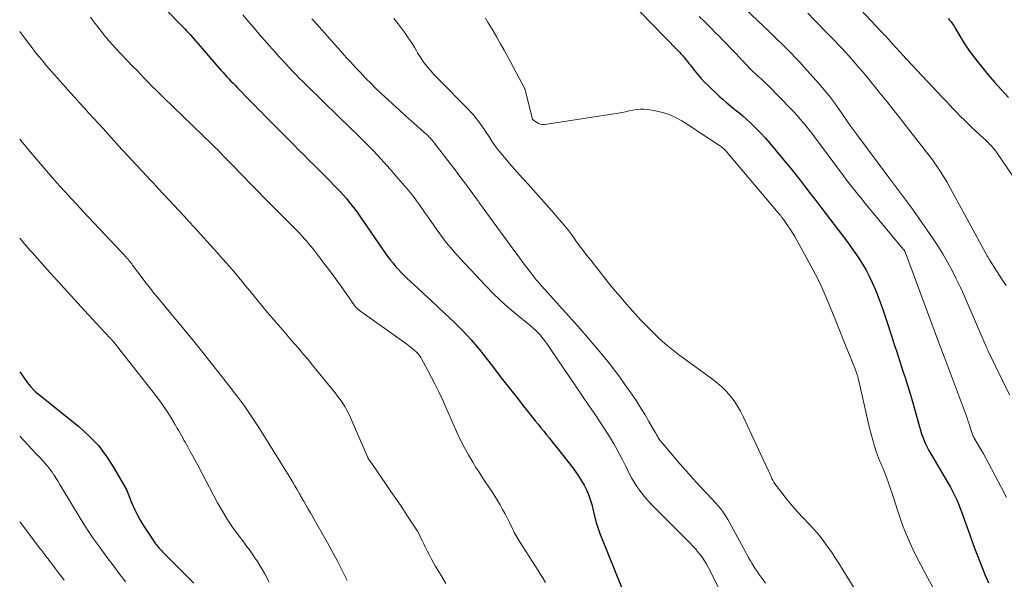
# Model space of a CAD drawing. Units: feet. Extents: x 1910000 to 1915029, y 520000 to 525000.
# Drawn here: x 1910000 to 1910153, y 521072 to 521159 of the extents above; entities that cross this region are included whole.
import ezdxf

# ---------------------------------------------------------------- set-up
doc = ezdxf.new("R2010")
doc.units = ezdxf.units.FT
doc.header["$LTSCALE"] = 100
doc.header["$MEASUREMENT"] = 0
doc.layers.add('CONTOUR INDEX', color=32, linetype='Continuous', lineweight=25)
doc.layers.add('CONTOUR INTERMEDIATE', color=40, linetype='Continuous', lineweight=15)

msp = doc.modelspace()

# ---------------------------------------------------------------- linework, layer by layer
at = {"layer": 'CONTOUR INDEX', "flags": 128}
for points, elevation in [([(1910022.77, 521160.23), (1910025.15, 521157.79), (1910025.35, 521157.58), (1910025.56, 521157.37), (1910025.77, 521157.15), (1910025.97, 521156.93), (1910026.17, 521156.71), (1910026.37, 521156.49), (1910026.57, 521156.27), (1910026.77, 521156.05), (1910031.32, 521150.81), (1910031.63, 521150.46), (1910031.94, 521150.11), (1910032.25, 521149.77), (1910032.56, 521149.43), (1910032.88, 521149.09), (1910033.2, 521148.76), (1910033.52, 521148.43), (1910033.84, 521148.09), (1910035.76, 521146.14), (1910036.24, 521145.66), (1910036.71, 521145.17), (1910037.19, 521144.68), (1910037.66, 521144.2), (1910038.14, 521143.71), (1910038.61, 521143.23), (1910039.09, 521142.74), (1910039.57, 521142.26), (1910042.64, 521139.15), (1910043.45, 521138.35), (1910044.25, 521137.54), (1910045.06, 521136.74), (1910045.87, 521135.94), (1910046.02, 521135.8), (1910046.75, 521135.07), (1910047.49, 521134.34), (1910048.21, 521133.61), (1910048.94, 521132.87), (1910049.36, 521132.44), (1910049.86, 521131.91), (1910050.36, 521131.37), (1910050.84, 521130.82), (1910051.3, 521130.27), (1910051.76, 521129.7), (1910052.2, 521129.12), (1910052.63, 521128.53), (1910053.05, 521127.93), (1910056.94, 521122.28), (1910057.31, 521121.76), (1910057.7, 521121.24), (1910058.1, 521120.74), (1910058.51, 521120.24), (1910058.94, 521119.76), (1910059.38, 521119.29), (1910059.84, 521118.83), (1910060.31, 521118.39), (1910061.95, 521116.89), (1910063.01, 521115.9), (1910064.08, 521114.92), (1910065.14, 521113.93), (1910066.19, 521112.93), (1910066.91, 521112.25), (1910067.6, 521111.59), (1910068.28, 521110.92), (1910068.95, 521110.24), (1910069.61, 521109.54), (1910070.25, 521108.84), (1910070.88, 521108.12), (1910071.49, 521107.38), (1910072.08, 521106.64), (1910073.72, 521104.51), (1910074.94, 521102.94), (1910076.17, 521101.37), (1910077.4, 521099.81), (1910078.63, 521098.26), (1910080.24, 521096.24), (1910080.68, 521095.7), (1910081.12, 521095.15), (1910081.56, 521094.61), (1910082, 521094.08), (1910082.44, 521093.54), (1910082.88, 521092.99), (1910083.31, 521092.45), (1910083.74, 521091.9), (1910086.1, 521088.9), (1910086.58, 521088.25), (1910087.04, 521087.59), (1910087.46, 521086.91), (1910087.86, 521086.21), (1910088.22, 521085.49), (1910088.54, 521084.75), (1910088.8, 521083.99), (1910089.02, 521083.22), (1910089.51, 521081.2), (1910089.59, 521080.88), (1910089.68, 521080.57), (1910089.77, 521080.25), (1910089.87, 521079.94), (1910089.97, 521079.63), (1910090.08, 521079.32), (1910090.19, 521079.01), (1910090.31, 521078.7), (1910093.64, 521070.36)], 900), ([(1910096.53, 521159.94), (1910102.45, 521153.85), (1910102.71, 521153.58), (1910102.97, 521153.3), (1910103.21, 521153.02), (1910103.46, 521152.73), (1910103.69, 521152.44), (1910103.93, 521152.14), (1910104.16, 521151.85), (1910104.39, 521151.55), (1910104.95, 521150.81), (1910105.47, 521150.16), (1910106.02, 521149.53), (1910106.59, 521148.92), (1910107.19, 521148.34), (1910108.87, 521146.77), (1910109.47, 521146.23), (1910110.07, 521145.7), (1910110.69, 521145.19), (1910111.32, 521144.69), (1910111.94, 521144.19), (1910112.56, 521143.67), (1910113.16, 521143.14), (1910113.75, 521142.6), (1910114, 521142.36), (1910114.69, 521141.67), (1910115.37, 521140.97), (1910116.03, 521140.25), (1910116.67, 521139.51), (1910118.94, 521136.78), (1910119.79, 521135.75), (1910120.63, 521134.72), (1910121.45, 521133.67), (1910122.27, 521132.62), (1910123.08, 521131.57), (1910123.89, 521130.51), (1910124.7, 521129.45), (1910125.51, 521128.39), (1910128.71, 521124.18), (1910129.35, 521123.31), (1910129.98, 521122.42), (1910130.58, 521121.52), (1910131.17, 521120.61), (1910131.72, 521119.67), (1910132.23, 521118.72), (1910132.69, 521117.74), (1910133.12, 521116.74), (1910133.28, 521116.33), (1910133.76, 521115.1), (1910134.21, 521113.88), (1910134.64, 521112.64), (1910135.06, 521111.4), (1910135.63, 521109.63), (1910135.9, 521108.8), (1910136.17, 521107.97), (1910136.44, 521107.14), (1910136.71, 521106.32), (1910136.98, 521105.49), (1910137.25, 521104.66), (1910137.52, 521103.83), (1910137.79, 521103), (1910138.13, 521101.94), (1910138.53, 521100.66), (1910138.91, 521099.38), (1910139.28, 521098.1), (1910139.64, 521096.8), (1910140.04, 521095.32), (1910140.2, 521094.77), (1910140.37, 521094.23), (1910140.56, 521093.69), (1910140.77, 521093.16), (1910140.99, 521092.64), (1910141.23, 521092.12), (1910141.5, 521091.62), (1910141.78, 521091.12), (1910144.57, 521086.42), (1910144.86, 521085.92), (1910145.14, 521085.41), (1910145.4, 521084.9), (1910145.66, 521084.37), (1910145.9, 521083.85), (1910146.13, 521083.31), (1910146.34, 521082.77), (1910146.54, 521082.23), (1910147.39, 521079.79), (1910147.92, 521078.32), (1910148.46, 521076.85), (1910149.02, 521075.39), (1910149.58, 521073.93), (1910149.68, 521073.68), (1910150.22, 521072.35), (1910150.77, 521071.03)], 880), ([(1910144.48, 521158.83), (1910144.73, 521158.57), (1910144.95, 521158.3), (1910145.17, 521158.02), (1910145.37, 521157.72), (1910145.56, 521157.42), (1910146.43, 521155.93), (1910147.07, 521154.89), (1910147.74, 521153.88), (1910148.46, 521152.89), (1910149.2, 521151.93), (1910149.67, 521151.34), (1910150.69, 521150.12), (1910151.73, 521148.91), (1910152.8, 521147.73), (1910153.89, 521146.56)], 860), ([(1910000, 521103.87), (1910000.75, 521102.8), (1910000.99, 521102.47), (1910001.24, 521102.15), (1910001.49, 521101.83), (1910001.75, 521101.51), (1910002.2, 521100.99), (1910002.24, 521100.94), (1910002.29, 521100.89), (1910002.34, 521100.85), (1910002.39, 521100.8), (1910002.44, 521100.76), (1910002.49, 521100.72), (1910002.54, 521100.68), (1910002.59, 521100.63), (1910009.2, 521095.33), (1910010.78, 521093.9), (1910012.24, 521092.38), (1910013.52, 521090.69), (1910014.67, 521088.91), (1910016.51, 521085.69), (1910016.65, 521085.43), (1910016.78, 521085.16), (1910016.88, 521084.89), (1910016.98, 521084.62), (1910017.07, 521084.34), (1910017.17, 521084.06), (1910017.28, 521083.79), (1910017.4, 521083.52), (1910017.93, 521082.4), (1910018.34, 521081.58), (1910018.77, 521080.78), (1910019.23, 521080), (1910019.73, 521079.23), (1910021.15, 521077.12), (1910021.27, 521076.95), (1910021.4, 521076.78), (1910021.53, 521076.62), (1910021.67, 521076.46), (1910021.81, 521076.3), (1910021.96, 521076.15), (1910022.1, 521076), (1910022.25, 521075.85), (1910026.4, 521071.71), (1910027.08, 521070.99)], 920)]:
    msp.add_lwpolyline(points, dxfattribs=dict(at, elevation=elevation))
at = {"layer": 'CONTOUR INTERMEDIATE', "flags": 128}
for points, elevation in [([(1910126.49, 521164.93), (1910133.94, 521156.96), (1910134.13, 521156.76), (1910134.31, 521156.56), (1910134.5, 521156.36), (1910134.69, 521156.16), (1910134.88, 521155.96), (1910135.07, 521155.76), (1910135.26, 521155.56), (1910135.44, 521155.35), (1910135.8, 521154.96), (1910135.98, 521154.75), (1910136.17, 521154.53), (1910136.36, 521154.32), (1910136.54, 521154.11), (1910136.73, 521153.89), (1910136.91, 521153.68), (1910137.11, 521153.48), (1910137.3, 521153.27), (1910143.62, 521146.55), (1910144.18, 521145.96), (1910144.74, 521145.36), (1910145.3, 521144.77), (1910145.87, 521144.18), (1910146.44, 521143.59), (1910147.02, 521143.01), (1910147.61, 521142.44), (1910148.21, 521141.88), (1910150.07, 521140.17), (1910150.37, 521139.89), (1910150.67, 521139.6), (1910150.95, 521139.3), (1910151.23, 521139), (1910151.5, 521138.68), (1910151.76, 521138.37), (1910152.01, 521138.04), (1910152.25, 521137.7), (1910158.21, 521129)], 864), ([(1910109.58, 521163.5), (1910116.52, 521156.9), (1910116.62, 521156.8), (1910116.72, 521156.71), (1910116.82, 521156.61), (1910116.91, 521156.52), (1910117.01, 521156.42), (1910117.11, 521156.32), (1910117.2, 521156.23), (1910117.3, 521156.14), (1910117.6, 521155.85), (1910117.85, 521155.61), (1910118.1, 521155.37), (1910118.35, 521155.13), (1910118.59, 521154.89), (1910119.47, 521154.04), (1910120.14, 521153.36), (1910120.81, 521152.68), (1910121.46, 521151.98), (1910122.1, 521151.27), (1910124.36, 521148.71), (1910125.2, 521147.73), (1910126.01, 521146.73), (1910126.79, 521145.7), (1910127.55, 521144.65), (1910129.27, 521142.17), (1910129.3, 521142.11), (1910129.34, 521142.05), (1910129.35, 521142.03), (1910129.66, 521141.6), (1910129.82, 521141.39), (1910129.97, 521141.18), (1910130.12, 521140.97), (1910130.28, 521140.76), (1910135.11, 521134.3), (1910135.74, 521133.47), (1910136.37, 521132.64), (1910136.99, 521131.8), (1910137.62, 521130.97), (1910138.25, 521130.14), (1910138.86, 521129.3), (1910139.47, 521128.45), (1910140.06, 521127.6), (1910142.07, 521124.68), (1910142.88, 521123.45), (1910143.66, 521122.21), (1910144.4, 521120.93), (1910145.1, 521119.63), (1910145.77, 521118.32), (1910146.41, 521116.99), (1910147.03, 521115.65), (1910147.62, 521114.3), (1910150.36, 521107.89), (1910150.41, 521107.78), (1910150.46, 521107.66), (1910150.51, 521107.55), (1910150.56, 521107.43), (1910150.62, 521107.32), (1910150.67, 521107.2), (1910150.72, 521107.09), (1910150.78, 521106.98), (1910154.05, 521100.28)], 872), ([(1910011.01, 521159.03), (1910011.38, 521158.54), (1910011.76, 521158.05), (1910012.87, 521156.6), (1910013.11, 521156.3), (1910013.35, 521156), (1910013.59, 521155.71), (1910013.84, 521155.41), (1910014.09, 521155.13), (1910014.35, 521154.84), (1910014.61, 521154.56), (1910014.87, 521154.28), (1910017.62, 521151.38), (1910018.21, 521150.77), (1910018.8, 521150.15), (1910019.39, 521149.54), (1910019.98, 521148.93), (1910020.58, 521148.32), (1910021.18, 521147.71), (1910021.79, 521147.11), (1910022.4, 521146.52), (1910029.89, 521139.27), (1910030.05, 521139.11), (1910030.21, 521138.95), (1910030.38, 521138.79), (1910030.54, 521138.64), (1910030.71, 521138.48), (1910030.87, 521138.32), (1910031.03, 521138.15), (1910031.19, 521137.99), (1910031.99, 521137.17), (1910032.55, 521136.6), (1910033.11, 521136.03), (1910033.67, 521135.45), (1910034.23, 521134.88), (1910038.73, 521130.27), (1910039.54, 521129.44), (1910040.34, 521128.62), (1910041.16, 521127.81), (1910041.97, 521126.99), (1910042.88, 521126.09), (1910043.24, 521125.72), (1910043.59, 521125.36), (1910043.94, 521124.98), (1910044.29, 521124.6), (1910044.63, 521124.22), (1910044.96, 521123.83), (1910045.29, 521123.43), (1910045.61, 521123.03), (1910046.7, 521121.61), (1910047.56, 521120.49), (1910048.41, 521119.37), (1910049.24, 521118.23), (1910050.06, 521117.08), (1910052.11, 521114.19), (1910052.19, 521114.08), (1910052.28, 521113.97), (1910052.37, 521113.86), (1910052.47, 521113.76), (1910052.57, 521113.67), (1910052.67, 521113.57), (1910052.78, 521113.49), (1910052.89, 521113.4), (1910060.24, 521108.14), (1910060.51, 521107.95), (1910060.77, 521107.75), (1910061.03, 521107.55), (1910061.28, 521107.34), (1910061.46, 521107.19), (1910061.62, 521107.05), (1910061.77, 521106.91), (1910061.92, 521106.75), (1910062.07, 521106.59), (1910062.2, 521106.42), (1910062.33, 521106.25), (1910062.44, 521106.07), (1910062.55, 521105.89), (1910063.53, 521104.09), (1910064.11, 521102.99), (1910064.68, 521101.89), (1910065.21, 521100.77), (1910065.73, 521099.65), (1910067.98, 521094.57), (1910068.56, 521093.34), (1910069.17, 521092.13), (1910069.83, 521090.95), (1910070.52, 521089.78), (1910071.01, 521088.98), (1910071.49, 521088.23), (1910071.97, 521087.48), (1910072.46, 521086.74), (1910072.96, 521086.01), (1910073.06, 521085.88), (1910073.51, 521085.21), (1910073.95, 521084.53), (1910074.37, 521083.85), (1910074.77, 521083.15), (1910075.16, 521082.45), (1910075.55, 521081.74), (1910075.91, 521081.03), (1910076.27, 521080.31), (1910076.71, 521079.41), (1910076.85, 521079.14), (1910076.98, 521078.87), (1910077.13, 521078.61), (1910077.27, 521078.34), (1910077.42, 521078.08), (1910077.57, 521077.82), (1910077.73, 521077.56), (1910077.89, 521077.3), (1910080.68, 521072.96), (1910081.07, 521072.35), (1910081.46, 521071.72), (1910081.83, 521071.09)], 904), ([(1910034.71, 521159.4), (1910035.5, 521158.48), (1910036.29, 521157.56), (1910037.54, 521156.1), (1910038.17, 521155.38), (1910038.8, 521154.66), (1910039.43, 521153.95), (1910040.07, 521153.23), (1910040.3, 521152.97), (1910040.83, 521152.4), (1910041.36, 521151.82), (1910041.89, 521151.26), (1910042.43, 521150.69), (1910042.97, 521150.13), (1910043.52, 521149.57), (1910044.07, 521149.02), (1910044.62, 521148.47), (1910049.6, 521143.57), (1910049.76, 521143.41), (1910049.93, 521143.26), (1910050.09, 521143.1), (1910050.25, 521142.94), (1910050.42, 521142.79), (1910050.58, 521142.64), (1910050.74, 521142.48), (1910050.91, 521142.33), (1910051.77, 521141.51), (1910052.36, 521140.94), (1910052.95, 521140.37), (1910053.53, 521139.79), (1910054.1, 521139.2), (1910054.85, 521138.43), (1910055.79, 521137.44), (1910056.71, 521136.45), (1910057.62, 521135.43), (1910058.51, 521134.41), (1910060.29, 521132.33), (1910060.8, 521131.72), (1910061.29, 521131.11), (1910061.76, 521130.48), (1910062.22, 521129.84), (1910062.67, 521129.19), (1910063.12, 521128.55), (1910063.57, 521127.9), (1910064.02, 521127.25), (1910064.96, 521125.9), (1910065.37, 521125.32), (1910065.8, 521124.75), (1910066.24, 521124.19), (1910066.69, 521123.63), (1910067.15, 521123.09), (1910067.61, 521122.55), (1910068.09, 521122.02), (1910068.57, 521121.49), (1910072.54, 521117.25), (1910073.66, 521116.1), (1910074.8, 521114.99), (1910075.99, 521113.92), (1910077.22, 521112.89), (1910079.11, 521111.35), (1910079.4, 521111.11), (1910079.69, 521110.87), (1910079.98, 521110.62), (1910080.26, 521110.36), (1910080.53, 521110.1), (1910080.79, 521109.83), (1910081.04, 521109.54), (1910081.28, 521109.25), (1910081.48, 521108.98), (1910081.81, 521108.54), (1910082.13, 521108.1), (1910082.45, 521107.65), (1910082.76, 521107.2), (1910088.47, 521098.8), (1910089.06, 521097.93), (1910089.65, 521097.06), (1910090.24, 521096.19), (1910090.83, 521095.32), (1910091.4, 521094.44), (1910091.95, 521093.55), (1910092.48, 521092.64), (1910092.99, 521091.72), (1910093.46, 521090.85), (1910093.82, 521090.15), (1910094.18, 521089.46), (1910094.53, 521088.76), (1910094.88, 521088.05), (1910095.24, 521087.36), (1910095.63, 521086.68), (1910096.06, 521086.03), (1910096.51, 521085.4), (1910096.64, 521085.22), (1910097.2, 521084.52), (1910097.77, 521083.84), (1910098.37, 521083.18), (1910098.99, 521082.54), (1910103.32, 521078.26), (1910103.83, 521077.74), (1910104.33, 521077.22), (1910104.82, 521076.68), (1910105.31, 521076.14), (1910105.41, 521076.02), (1910105.82, 521075.52), (1910106.21, 521075.01), (1910106.56, 521074.47), (1910106.89, 521073.92), (1910107.19, 521073.35), (1910107.49, 521072.78), (1910107.79, 521072.21), (1910108.08, 521071.63), (1910109.26, 521069.22)], 896), ([(1910045.48, 521158.77), (1910045.71, 521158.51), (1910045.94, 521158.25), (1910046.17, 521157.99), (1910049.48, 521154.29), (1910049.96, 521153.74), (1910050.45, 521153.2), (1910050.94, 521152.66), (1910051.44, 521152.12), (1910051.93, 521151.58), (1910052.43, 521151.05), (1910052.93, 521150.51), (1910053.43, 521149.99), (1910053.89, 521149.51), (1910054.64, 521148.75), (1910055.39, 521148), (1910056.16, 521147.27), (1910056.93, 521146.54), (1910057.22, 521146.28), (1910058.15, 521145.44), (1910059.08, 521144.6), (1910060.01, 521143.76), (1910060.95, 521142.92), (1910063.17, 521140.95), (1910063.35, 521140.78), (1910063.53, 521140.62), (1910063.7, 521140.44), (1910063.87, 521140.26), (1910064.03, 521140.08), (1910064.19, 521139.89), (1910064.34, 521139.7), (1910064.49, 521139.51), (1910067.01, 521136.25), (1910067.76, 521135.26), (1910068.51, 521134.26), (1910069.26, 521133.26), (1910070, 521132.26), (1910071.19, 521130.63), (1910071.33, 521130.44), (1910071.47, 521130.25), (1910071.6, 521130.06), (1910071.74, 521129.88), (1910071.87, 521129.69), (1910072.01, 521129.5), (1910072.14, 521129.31), (1910072.28, 521129.13), (1910077.21, 521122.37), (1910077.71, 521121.69), (1910078.22, 521121.01), (1910078.73, 521120.34), (1910079.24, 521119.67), (1910080.12, 521118.52), (1910080.19, 521118.42), (1910080.27, 521118.33), (1910080.35, 521118.24), (1910080.43, 521118.14), (1910080.51, 521118.05), (1910080.59, 521117.96), (1910080.67, 521117.87), (1910080.75, 521117.78), (1910087.31, 521110.45), (1910088.22, 521109.42), (1910089.12, 521108.38), (1910090, 521107.33), (1910090.87, 521106.27), (1910091.72, 521105.2), (1910092.56, 521104.11), (1910093.38, 521103.01), (1910094.18, 521101.89), (1910095.36, 521100.21), (1910096.03, 521099.22), (1910096.69, 521098.21), (1910097.32, 521097.19), (1910097.92, 521096.15), (1910098.85, 521094.51), (1910098.98, 521094.29), (1910099.11, 521094.06), (1910099.24, 521093.84), (1910099.37, 521093.62), (1910099.51, 521093.4), (1910099.66, 521093.19), (1910099.81, 521092.99), (1910099.98, 521092.79), (1910102.76, 521089.55), (1910103.78, 521088.38), (1910104.82, 521087.21), (1910105.87, 521086.05), (1910106.94, 521084.91), (1910108.36, 521083.41), (1910108.71, 521083.01), (1910109.05, 521082.61), (1910109.36, 521082.19), (1910109.66, 521081.76), (1910109.95, 521081.32), (1910110.22, 521080.87), (1910110.49, 521080.42), (1910110.74, 521079.96), (1910112.99, 521075.75), (1910113.24, 521075.31), (1910113.48, 521074.87), (1910113.74, 521074.44), (1910114, 521074.01), (1910114.27, 521073.58), (1910114.54, 521073.16), (1910114.82, 521072.74), (1910115.11, 521072.33), (1910115.55, 521071.69), (1910116.07, 521070.97)], 892), ([(1910058.22, 521158.82), (1910058.88, 521158.01), (1910059.52, 521157.18), (1910059.99, 521156.53), (1910060.36, 521156), (1910060.73, 521155.46), (1910061.08, 521154.92), (1910061.42, 521154.36), (1910061.77, 521153.78), (1910061.93, 521153.51), (1910062.09, 521153.24), (1910062.25, 521152.97), (1910062.41, 521152.7), (1910062.58, 521152.43), (1910062.75, 521152.17), (1910062.94, 521151.92), (1910063.14, 521151.67), (1910063.59, 521151.14), (1910064.02, 521150.63), (1910064.46, 521150.13), (1910064.92, 521149.65), (1910065.38, 521149.17), (1910069.71, 521144.81), (1910070.17, 521144.32), (1910070.62, 521143.82), (1910071.05, 521143.29), (1910071.46, 521142.75), (1910071.85, 521142.2), (1910072.24, 521141.65), (1910072.62, 521141.09), (1910073, 521140.52), (1910073.5, 521139.75), (1910073.85, 521139.24), (1910074.21, 521138.73), (1910074.59, 521138.24), (1910074.98, 521137.75), (1910075.39, 521137.28), (1910075.79, 521136.8), (1910076.2, 521136.33), (1910076.61, 521135.86), (1910077.43, 521134.94), (1910078.26, 521134.01), (1910079.08, 521133.09), (1910079.91, 521132.16), (1910080.73, 521131.23), (1910082.33, 521129.43), (1910082.86, 521128.84), (1910083.39, 521128.23), (1910083.91, 521127.63), (1910084.43, 521127.02), (1910084.94, 521126.4), (1910085.45, 521125.78), (1910085.93, 521125.15), (1910086.4, 521124.5), (1910086.58, 521124.25), (1910087.14, 521123.48), (1910087.71, 521122.72), (1910088.28, 521121.96), (1910088.87, 521121.21), (1910090.17, 521119.55), (1910091.21, 521118.24), (1910092.27, 521116.95), (1910093.35, 521115.67), (1910094.45, 521114.41), (1910094.9, 521113.88), (1910095.79, 521112.9), (1910096.69, 521111.92), (1910097.6, 521110.96), (1910098.53, 521110.01), (1910099.49, 521109.1), (1910100.47, 521108.21), (1910101.49, 521107.37), (1910102.55, 521106.57), (1910107.87, 521102.66), (1910108.61, 521102.08), (1910109.32, 521101.46), (1910109.98, 521100.78), (1910110.61, 521100.08), (1910111.18, 521099.32), (1910111.71, 521098.54), (1910112.18, 521097.73), (1910112.61, 521096.89), (1910114.63, 521092.53), (1910114.99, 521091.75), (1910115.35, 521090.98), (1910115.72, 521090.2), (1910116.08, 521089.42), (1910116.54, 521088.45), (1910116.68, 521088.16), (1910116.81, 521087.87), (1910116.95, 521087.57), (1910117.08, 521087.28), (1910117.22, 521086.99), (1910117.37, 521086.71), (1910117.54, 521086.45), (1910117.73, 521086.18), (1910118.78, 521084.81), (1910119.51, 521083.88), (1910120.27, 521082.96), (1910121.05, 521082.08), (1910121.86, 521081.21), (1910122.88, 521080.14), (1910123.63, 521079.33), (1910124.35, 521078.49), (1910125.03, 521077.63), (1910125.69, 521076.75), (1910126.32, 521075.84), (1910126.94, 521074.93), (1910127.54, 521074), (1910128.13, 521073.07), (1910130.83, 521068.71)], 888), ([(1910072.47, 521158.87), (1910072.69, 521158.51), (1910072.91, 521158.14), (1910073.67, 521156.9), (1910074.27, 521155.9), (1910074.85, 521154.9), (1910075.41, 521153.89), (1910075.96, 521152.87), (1910078.55, 521147.99), (1910078.59, 521147.92), (1910078.62, 521147.84), (1910078.66, 521147.76), (1910078.69, 521147.68), (1910078.72, 521147.59), (1910078.74, 521147.51), (1910078.76, 521147.43), (1910078.79, 521147.34), (1910079.76, 521143.33), (1910079.76, 521143.31), (1910079.77, 521143.29), (1910079.78, 521143.28), (1910079.78, 521143.26), (1910079.82, 521143.18), (1910079.9, 521143.08), (1910080.47, 521142.65), (1910080.76, 521142.49), (1910081.06, 521142.38), (1910081.38, 521142.34), (1910081.72, 521142.35), (1910093.14, 521144.1), (1910093.72, 521144.2), (1910094.3, 521144.31), (1910094.87, 521144.44), (1910095.45, 521144.57), (1910096.02, 521144.68), (1910096.59, 521144.74), (1910097.17, 521144.73), (1910097.75, 521144.67), (1910098.97, 521144.47), (1910100.05, 521144.22), (1910101.09, 521143.89), (1910102.09, 521143.44), (1910103.05, 521142.9), (1910103.78, 521142.43), (1910104.35, 521142.06), (1910104.92, 521141.69), (1910105.49, 521141.32), (1910106.06, 521140.94), (1910108.89, 521139.08), (1910109.06, 521138.96), (1910109.22, 521138.84), (1910109.39, 521138.71), (1910109.55, 521138.58), (1910109.7, 521138.44), (1910109.85, 521138.3), (1910110, 521138.15), (1910110.13, 521137.99), (1910118.34, 521128.24), (1910118.42, 521128.15), (1910118.49, 521128.06), (1910118.57, 521127.97), (1910118.64, 521127.87), (1910118.72, 521127.78), (1910118.79, 521127.68), (1910118.86, 521127.58), (1910118.93, 521127.49), (1910119.56, 521126.59), (1910119.93, 521126.03), (1910120.29, 521125.47), (1910120.63, 521124.9), (1910120.96, 521124.32), (1910123.13, 521120.36), (1910123.86, 521118.98), (1910124.56, 521117.58), (1910125.21, 521116.16), (1910125.82, 521114.72), (1910126.42, 521113.27), (1910127, 521111.81), (1910127.59, 521110.36), (1910128.17, 521108.91), (1910130.06, 521104.17), (1910130.12, 521104.01), (1910130.18, 521103.85), (1910130.24, 521103.69), (1910130.3, 521103.53), (1910130.35, 521103.39), (1910130.38, 521103.3), (1910130.41, 521103.21), (1910130.43, 521103.12), (1910130.46, 521103.03), (1910130.48, 521102.94), (1910130.5, 521102.85), (1910130.52, 521102.76), (1910130.54, 521102.67), (1910132.04, 521096.05), (1910132.26, 521095.11), (1910132.5, 521094.17), (1910132.77, 521093.24), (1910133.05, 521092.31), (1910133.37, 521091.32), (1910133.51, 521090.9), (1910133.66, 521090.48), (1910133.83, 521090.06), (1910134, 521089.65), (1910134.18, 521089.25), (1910134.36, 521088.83), (1910134.52, 521088.42), (1910134.69, 521088.01), (1910134.94, 521087.34), (1910135.23, 521086.59), (1910135.5, 521085.83), (1910135.75, 521085.07), (1910136, 521084.3), (1910136.66, 521082.17), (1910137.07, 521080.94), (1910137.51, 521079.72), (1910138, 521078.51), (1910138.52, 521077.32), (1910139.08, 521076.14), (1910139.65, 521074.97), (1910140.24, 521073.81), (1910140.85, 521072.66), (1910143.4, 521067.92)], 884), ([(1910105.74, 521159.15), (1910106.62, 521158.3), (1910107.49, 521157.44), (1910108.35, 521156.57), (1910108.79, 521156.13), (1910109.43, 521155.47), (1910110.07, 521154.82), (1910110.7, 521154.16), (1910111.34, 521153.5), (1910112.12, 521152.68), (1910112.36, 521152.42), (1910112.6, 521152.17), (1910112.83, 521151.91), (1910113.06, 521151.65), (1910113.3, 521151.39), (1910113.54, 521151.13), (1910113.78, 521150.89), (1910114.03, 521150.65), (1910114.67, 521150.06), (1910114.9, 521149.84), (1910115.14, 521149.63), (1910115.38, 521149.42), (1910115.62, 521149.21), (1910115.85, 521149), (1910116.09, 521148.79), (1910116.32, 521148.57), (1910116.54, 521148.34), (1910120.03, 521144.76), (1910120.52, 521144.25), (1910121.01, 521143.72), (1910121.48, 521143.19), (1910121.94, 521142.65), (1910122.39, 521142.1), (1910122.83, 521141.54), (1910123.27, 521140.98), (1910123.7, 521140.42), (1910128.22, 521134.36), (1910128.6, 521133.85), (1910128.99, 521133.33), (1910129.39, 521132.82), (1910129.78, 521132.31), (1910130.18, 521131.81), (1910130.58, 521131.31), (1910130.99, 521130.81), (1910131.4, 521130.31), (1910137.52, 521122.96), (1910137.58, 521122.89), (1910137.63, 521122.82), (1910137.68, 521122.75), (1910137.72, 521122.68), (1910137.76, 521122.6), (1910137.8, 521122.52), (1910137.84, 521122.44), (1910137.87, 521122.36), (1910143.02, 521108.52), (1910143.17, 521108.11), (1910143.32, 521107.7), (1910143.47, 521107.3), (1910143.62, 521106.89), (1910143.77, 521106.48), (1910143.92, 521106.08), (1910144.07, 521105.67), (1910144.23, 521105.26), (1910147.49, 521096.52), (1910147.62, 521096.15), (1910147.75, 521095.78), (1910147.87, 521095.4), (1910147.99, 521095.03), (1910148.12, 521094.59), (1910148.17, 521094.43), (1910148.23, 521094.28), (1910148.28, 521094.13), (1910148.34, 521093.97), (1910148.41, 521093.83), (1910148.48, 521093.68), (1910148.55, 521093.53), (1910148.63, 521093.39), (1910149.24, 521092.38), (1910149.62, 521091.74), (1910150, 521091.09), (1910150.37, 521090.43), (1910150.72, 521089.77), (1910151.83, 521087.7), (1910152.72, 521086), (1910153.59, 521084.29)], 876), ([(1910122.66, 521159.64), (1910123.66, 521158.6), (1910124.56, 521157.69), (1910125.12, 521157.11), (1910125.68, 521156.53), (1910126.25, 521155.96), (1910126.81, 521155.38), (1910127.38, 521154.8), (1910127.93, 521154.22), (1910128.48, 521153.63), (1910129.02, 521153.03), (1910130.02, 521151.9), (1910130.57, 521151.27), (1910131.11, 521150.64), (1910131.64, 521150.01), (1910132.17, 521149.37), (1910132.69, 521148.72), (1910133.21, 521148.08), (1910133.73, 521147.43), (1910134.25, 521146.79), (1910135, 521145.86), (1910135.9, 521144.74), (1910136.79, 521143.63), (1910137.67, 521142.5), (1910138.54, 521141.37), (1910141.68, 521137.29), (1910142.04, 521136.83), (1910142.38, 521136.36), (1910142.72, 521135.88), (1910143.05, 521135.4), (1910143.37, 521134.91), (1910143.68, 521134.42), (1910143.98, 521133.92), (1910144.27, 521133.41), (1910150.64, 521121.82), (1910150.69, 521121.73), (1910150.73, 521121.64), (1910150.78, 521121.56), (1910150.83, 521121.47), (1910150.88, 521121.38), (1910150.93, 521121.3), (1910150.99, 521121.21), (1910151.04, 521121.13), (1910152.88, 521118.29), (1910153.51, 521117.3)], 868), ([(1910000, 521156.8), (1910001.22, 521155.19), (1910001.58, 521154.71), (1910001.95, 521154.24), (1910002.31, 521153.77), (1910002.67, 521153.3), (1910003.04, 521152.84), (1910003.42, 521152.38), (1910003.8, 521151.93), (1910004.19, 521151.48), (1910007.13, 521148.14), (1910007.85, 521147.33), (1910008.58, 521146.52), (1910009.31, 521145.71), (1910010.04, 521144.91), (1910010.77, 521144.11), (1910011.51, 521143.31), (1910012.24, 521142.51), (1910012.97, 521141.71), (1910015.92, 521138.47), (1910016.99, 521137.3), (1910018.07, 521136.13), (1910019.15, 521134.96), (1910020.23, 521133.8), (1910020.8, 521133.19), (1910021.6, 521132.34), (1910022.4, 521131.48), (1910023.2, 521130.63), (1910024, 521129.78), (1910024.81, 521128.93), (1910025.6, 521128.07), (1910026.4, 521127.21), (1910027.18, 521126.34), (1910030.64, 521122.52), (1910031.64, 521121.39), (1910032.64, 521120.25), (1910033.62, 521119.1), (1910034.59, 521117.95), (1910035.15, 521117.26), (1910035.83, 521116.44), (1910036.51, 521115.62), (1910037.19, 521114.79), (1910037.86, 521113.96), (1910038.54, 521113.14), (1910039.23, 521112.32), (1910039.92, 521111.51), (1910040.62, 521110.7), (1910040.64, 521110.68), (1910041.35, 521109.86), (1910042.06, 521109.04), (1910042.77, 521108.22), (1910043.48, 521107.41), (1910044.18, 521106.58), (1910044.88, 521105.76), (1910045.57, 521104.92), (1910046.26, 521104.08), (1910049.08, 521100.6), (1910049.48, 521100.08), (1910049.86, 521099.56), (1910050.23, 521099.01), (1910050.58, 521098.46), (1910050.9, 521097.89), (1910051.21, 521097.32), (1910051.5, 521096.73), (1910051.77, 521096.14), (1910054.13, 521090.63), (1910054.16, 521090.56), (1910054.19, 521090.49), (1910054.22, 521090.42), (1910054.26, 521090.36), (1910054.29, 521090.29), (1910054.33, 521090.22), (1910054.37, 521090.16), (1910054.42, 521090.1), (1910056.94, 521086.46), (1910057.78, 521085.24), (1910058.62, 521084.01), (1910059.45, 521082.78), (1910060.27, 521081.55), (1910061.31, 521079.99), (1910061.6, 521079.52), (1910061.89, 521079.06), (1910062.15, 521078.58), (1910062.4, 521078.09), (1910062.65, 521077.6), (1910062.89, 521077.11), (1910063.13, 521076.61), (1910063.37, 521076.12), (1910063.47, 521075.91), (1910063.76, 521075.32), (1910064.07, 521074.73), (1910064.39, 521074.15), (1910064.72, 521073.58), (1910065.17, 521072.83), (1910065.73, 521071.89), (1910066.3, 521070.94)], 908), ([(1910000, 521140.08), (1910000.12, 521139.93), (1910000.15, 521139.89), (1910000.77, 521139.15), (1910001.38, 521138.42), (1910002, 521137.68), (1910002.62, 521136.94), (1910003.24, 521136.21), (1910003.86, 521135.48), (1910004.49, 521134.75), (1910005.13, 521134.03), (1910006.21, 521132.81), (1910007.11, 521131.8), (1910008.02, 521130.81), (1910008.93, 521129.82), (1910009.85, 521128.83), (1910015.87, 521122.47), (1910016.03, 521122.29), (1910016.2, 521122.11), (1910016.37, 521121.93), (1910016.54, 521121.74), (1910016.7, 521121.56), (1910016.78, 521121.47), (1910016.86, 521121.37), (1910016.94, 521121.28), (1910017.01, 521121.18), (1910017.15, 521121.01), (1910017.29, 521120.82), (1910017.43, 521120.64), (1910017.57, 521120.46), (1910017.71, 521120.27), (1910019.68, 521117.66), (1910020.08, 521117.14), (1910020.49, 521116.62), (1910020.9, 521116.11), (1910021.32, 521115.59), (1910027.05, 521108.68), (1910027.47, 521108.16), (1910027.89, 521107.65), (1910028.3, 521107.13), (1910028.71, 521106.61), (1910029.27, 521105.88), (1910029.4, 521105.73), (1910029.52, 521105.57), (1910029.64, 521105.41), (1910029.77, 521105.26), (1910029.89, 521105.1), (1910030.02, 521104.95), (1910030.14, 521104.79), (1910030.27, 521104.63), (1910032.57, 521101.73), (1910033.82, 521100.11), (1910035.03, 521098.45), (1910036.19, 521096.76), (1910037.3, 521095.04), (1910041.93, 521087.61), (1910042.24, 521087.11), (1910042.55, 521086.61), (1910042.84, 521086.1), (1910043.14, 521085.59), (1910043.55, 521084.86), (1910043.63, 521084.72), (1910043.71, 521084.57), (1910043.79, 521084.43), (1910043.87, 521084.29), (1910043.95, 521084.15), (1910044.03, 521084), (1910044.11, 521083.86), (1910044.2, 521083.72), (1910044.84, 521082.61), (1910045.25, 521081.92), (1910045.65, 521081.22), (1910046.05, 521080.52), (1910046.45, 521079.82), (1910047.91, 521077.25), (1910048.42, 521076.34), (1910048.91, 521075.42), (1910049.4, 521074.49), (1910049.88, 521073.56), (1910050.5, 521072.31), (1910050.66, 521072), (1910050.82, 521071.7), (1910050.98, 521071.39)], 912), ([(1910000, 521124.67), (1910000.28, 521124.33), (1910000.7, 521123.83), (1910001.12, 521123.34), (1910001.55, 521122.85), (1910001.98, 521122.36), (1910004.27, 521119.8), (1910005.86, 521118.04), (1910007.46, 521116.28), (1910009.06, 521114.53), (1910010.67, 521112.79), (1910014.04, 521109.16), (1910014.1, 521109.09), (1910014.17, 521109.02), (1910014.24, 521108.94), (1910014.3, 521108.87), (1910014.37, 521108.79), (1910014.43, 521108.71), (1910014.5, 521108.64), (1910014.56, 521108.56), (1910014.69, 521108.4), (1910014.82, 521108.24), (1910014.95, 521108.09), (1910015.08, 521107.93), (1910015.2, 521107.77), (1910021.32, 521099.96), (1910021.91, 521099.17), (1910022.48, 521098.37), (1910023.03, 521097.54), (1910023.55, 521096.7), (1910024.15, 521095.7), (1910024.36, 521095.36), (1910024.56, 521095.01), (1910024.77, 521094.66), (1910024.97, 521094.3), (1910025.17, 521093.95), (1910025.37, 521093.6), (1910025.57, 521093.25), (1910025.77, 521092.89), (1910026.16, 521092.18), (1910026.55, 521091.47), (1910026.93, 521090.76), (1910027.32, 521090.05), (1910027.7, 521089.33), (1910030.81, 521083.48), (1910031.54, 521082.19), (1910032.3, 521080.93), (1910033.12, 521079.71), (1910033.98, 521078.52), (1910034.86, 521077.34), (1910035.3, 521076.75), (1910035.74, 521076.15), (1910036.17, 521075.55), (1910036.59, 521074.94), (1910037, 521074.33), (1910037.39, 521073.71), (1910037.77, 521073.07), (1910038.13, 521072.43), (1910038.82, 521071.16)], 916), ([(1910000, 521093.87), (1910002.53, 521091.16), (1910002.91, 521090.76), (1910003.28, 521090.36), (1910003.65, 521089.95), (1910004.01, 521089.54), (1910004.37, 521089.13), (1910004.71, 521088.7), (1910005.03, 521088.25), (1910005.33, 521087.8), (1910005.36, 521087.76), (1910005.66, 521087.28), (1910005.97, 521086.79), (1910006.27, 521086.31), (1910006.56, 521085.82), (1910009.41, 521081.11), (1910010.09, 521080.02), (1910010.78, 521078.95), (1910011.51, 521077.9), (1910012.25, 521076.86), (1910012.64, 521076.32), (1910013.2, 521075.56), (1910013.77, 521074.79), (1910014.33, 521074.03), (1910014.89, 521073.27), (1910015.16, 521072.9), (1910015.59, 521072.32), (1910016.03, 521071.74), (1910016.46, 521071.17)], 924), ([(1910000, 521080.54), (1910000.05, 521080.48), (1910001.21, 521078.94), (1910003.2, 521076.34), (1910003.38, 521076.11), (1910003.55, 521075.88), (1910003.72, 521075.65), (1910003.9, 521075.43), (1910004.07, 521075.2), (1910004.25, 521074.97), (1910004.42, 521074.74), (1910004.6, 521074.51), (1910005.15, 521073.79), (1910005.59, 521073.2), (1910006.04, 521072.61), (1910006.49, 521072.02), (1910006.94, 521071.44)], 928)]:
    msp.add_lwpolyline(points, dxfattribs=dict(at, elevation=elevation))

doc.saveas('drawing.dxf')
